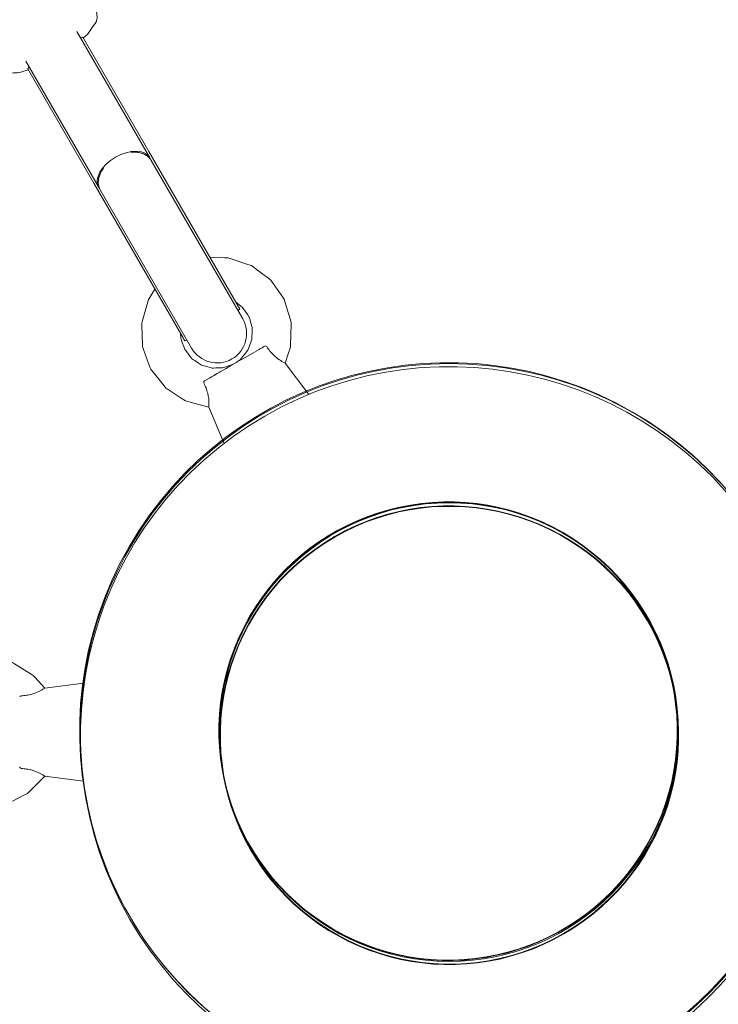
# Model space of a CAD drawing. Units: inches. Extents: x 5998 to 22805, y -18000 to 3.
# Drawn here: x 15317 to 15530, y -6759 to -6459 of the extents above; entities that cross this region are included whole.
import ezdxf

# ---------------------------------------------------------------- set-up
doc = ezdxf.new("R2010")
doc.units = ezdxf.units.IN
doc.header["$MEASUREMENT"] = 0
doc.layers.add('Logos & Title', color=7, linetype='Continuous')

# ---------------------------------------------------------------- blocks, each defined once
blk = doc.blocks.new('block 2704')
at = {"layer": 'Logos & Title', "color": 7, "lineweight": 20, "true_color": 0xffffff}
blk.add_open_spline([(15391.69, -6579.75), (15445.5, -6548.68), (15514.3, -6567.12), (15545.36, -6620.92), (15576.42, -6674.73), (15557.99, -6743.53), (15504.18, -6774.59), (15450.38, -6805.66), (15381.58, -6787.22), (15350.52, -6733.42), (15319.45, -6679.61), (15337.89, -6610.81), (15391.69, -6579.75), (15391.69, -6579.75), (15391.69, -6579.75), (15391.69, -6579.75)], degree=3, knots=[0, 0, 0, 0, 1, 1, 1, 2, 2, 2, 3, 3, 3, 4, 4, 4, 5, 5, 5, 5], dxfattribs=at)
blk = doc.blocks.new('block 2727')
at = {"layer": 'Logos & Title', "color": 7, "lineweight": 20, "true_color": 0xffffff}
blk.add_lwpolyline([(15383.5, -6546.21), (15356.25, -6498.99)], dxfattribs=at)
blk = doc.blocks.new('block 2728')
at = {"layer": 'Logos & Title', "color": 7, "lineweight": 20, "true_color": 0xffffff}
blk.add_lwpolyline([(15356.25, -6498.99), (15336.11, -6464.11)], dxfattribs=at)
blk = doc.blocks.new('block 2729')
at = {"layer": 'Logos & Title', "color": 7, "lineweight": 20, "true_color": 0xffffff}
blk.add_lwpolyline([(15366.71, -6555.9), (15339.46, -6508.69)], dxfattribs=at)
blk = doc.blocks.new('block 2730')
at = {"layer": 'Logos & Title', "color": 7, "lineweight": 20, "true_color": 0xffffff}
blk.add_lwpolyline([(15339.46, -6508.69), (15319.32, -6473.8)], dxfattribs=at)
blk = doc.blocks.new('block 2731')
at = {"layer": 'Logos & Title', "color": 7, "lineweight": 20, "true_color": 0xffffff}
blk.add_lwpolyline([(15319.75, -6473.16), (15319.32, -6473.8)], dxfattribs=at)
blk = doc.blocks.new('block 2732')
at = {"layer": 'Logos & Title', "color": 7, "lineweight": 20, "true_color": 0xffffff}
blk.add_lwpolyline([(15336.11, -6464.11), (15335.34, -6464.16)], dxfattribs=at)
blk = doc.blocks.new('block 2733')
at = {"layer": 'Logos & Title', "color": 7, "lineweight": 20, "true_color": 0xffffff}
blk.add_lwpolyline([(15366.71, -6555.9), (15366.82, -6556.09)], dxfattribs=at)
blk = doc.blocks.new('block 2734')
at = {"layer": 'Logos & Title', "color": 7, "lineweight": 20, "true_color": 0xffffff}
blk.add_lwpolyline([(15383.5, -6546.21), (15383.61, -6546.39)], dxfattribs=at)
blk = doc.blocks.new('block 2735')
at = {"layer": 'Logos & Title', "color": 7, "lineweight": 20, "true_color": 0xffffff}
blk.add_lwpolyline([(15383.65, -6546.45), (15384, -6547.06)], dxfattribs=at)
blk = doc.blocks.new('block 2736')
at = {"layer": 'Logos & Title', "color": 7, "lineweight": 20, "true_color": 0xffffff}
blk.add_lwpolyline([(15366.86, -6556.15), (15367.21, -6556.75)], dxfattribs=at)
blk = doc.blocks.new('block 2737')
at = {"layer": 'Logos & Title', "color": 7, "lineweight": 20, "true_color": 0xffffff}
blk.add_lwpolyline([(15366.86, -6556.15), (15366.82, -6556.09)], dxfattribs=at)
blk = doc.blocks.new('block 2738')
at = {"layer": 'Logos & Title', "color": 7, "lineweight": 20, "true_color": 0xffffff}
blk.add_lwpolyline([(15383.65, -6546.45), (15383.61, -6546.39)], dxfattribs=at)
blk = doc.blocks.new('block 2739')
at = {"layer": 'Logos & Title', "color": 7, "lineweight": 20, "true_color": 0xffffff}
blk.add_open_spline([(15357.03, -6501.74), (15355.98, -6499.88), (15353.62, -6498.95), (15350.78, -6499.26)], degree=3, dxfattribs=at)
blk = doc.blocks.new('block 2740')
at = {"layer": 'Logos & Title', "color": 7, "lineweight": 20, "true_color": 0xffffff}
blk.add_open_spline([(15342.42, -6504.09), (15340.73, -6506.39), (15340.36, -6508.9), (15341.44, -6510.74)], degree=3, dxfattribs=at)
blk = doc.blocks.new('block 2741')
at = {"layer": 'Logos & Title', "color": 7, "lineweight": 20, "true_color": 0xffffff}
blk.add_open_spline([(15356.48, -6500.78), (15355.04, -6498.29), (15350.38, -6498.28), (15346.07, -6500.76), (15341.77, -6503.25), (15339.45, -6507.29), (15340.89, -6509.78)], degree=3, knots=[0, 0, 0, 0, 1, 1, 1, 2, 2, 2, 2], dxfattribs=at)
blk = doc.blocks.new('block 2742')
at = {"layer": 'Logos & Title', "color": 7, "lineweight": 20, "true_color": 0xffffff}
blk.add_open_spline([(15357.03, -6501.74), (15356.94, -6501.58), (15356.83, -6501.42), (15356.71, -6501.26), (15356.58, -6501.1), (15356.44, -6500.94), (15356.28, -6500.79), (15356.12, -6500.64), (15355.96, -6500.49), (15355.78, -6500.37), (15355.6, -6500.24), (15355.42, -6500.12), (15355.24, -6500.02), (15355.06, -6499.92), (15354.86, -6499.82), (15354.64, -6499.73), (15354.43, -6499.64), (15354.21, -6499.56), (15353.97, -6499.5), (15353.74, -6499.43), (15353.5, -6499.37), (15353.25, -6499.33), (15353.01, -6499.29), (15352.76, -6499.26), (15352.52, -6499.24), (15352.28, -6499.22), (15352.03, -6499.2), (15351.77, -6499.21), (15351.5, -6499.21), (15351.23, -6499.22), (15350.96, -6499.24)], degree=3, knots=[0, 0, 0, 0, 1, 1, 1, 2, 2, 2, 3, 3, 3, 4, 4, 4, 5, 5, 5, 6, 6, 6, 7, 7, 7, 8, 8, 8, 9, 9, 9, 10, 10, 10, 10], dxfattribs=at)
blk = doc.blocks.new('block 2743')
at = {"layer": 'Logos & Title', "color": 7, "lineweight": 20, "true_color": 0xffffff}
blk.add_open_spline([(15342.42, -6504.09), (15342.16, -6504.46), (15342.01, -6504.69), (15341.88, -6504.91), (15341.75, -6505.14), (15341.63, -6505.37), (15341.53, -6505.58), (15341.43, -6505.8), (15341.33, -6506.03), (15341.24, -6506.26), (15341.16, -6506.49), (15341.09, -6506.73), (15341.03, -6506.97), (15340.97, -6507.21), (15340.93, -6507.44), (15340.9, -6507.67), (15340.87, -6507.9), (15340.85, -6508.12), (15340.85, -6508.33), (15340.85, -6508.54), (15340.85, -6508.75), (15340.88, -6508.97), (15340.9, -6509.19), (15340.94, -6509.4), (15340.99, -6509.61), (15341.05, -6509.82), (15341.11, -6510.03), (15341.19, -6510.22), (15341.27, -6510.4), (15341.35, -6510.58), (15341.44, -6510.74)], degree=3, knots=[0, 0, 0, 0, 1, 1, 1, 2, 2, 2, 3, 3, 3, 4, 4, 4, 5, 5, 5, 6, 6, 6, 7, 7, 7, 8, 8, 8, 9, 9, 9, 10, 10, 10, 10], dxfattribs=at)
blk = doc.blocks.new('block 2749')
at = {"layer": 'Logos & Title', "color": 7, "lineweight": 20, "true_color": 0xffffff}
blk.add_open_spline([(15412.94, -6616.55), (15446.42, -6597.22), (15489.23, -6608.69), (15508.56, -6642.17), (15527.89, -6675.65), (15516.42, -6718.46), (15482.94, -6737.79), (15449.46, -6757.12), (15406.65, -6745.65), (15387.32, -6712.17), (15367.99, -6678.69), (15379.46, -6635.88), (15412.94, -6616.55), (15412.94, -6616.55), (15412.94, -6616.55), (15412.94, -6616.55)], degree=3, knots=[0, 0, 0, 0, 1, 1, 1, 2, 2, 2, 3, 3, 3, 4, 4, 4, 5, 5, 5, 5], dxfattribs=at)
blk = doc.blocks.new('block 2750')
at = {"layer": 'Logos & Title', "color": 7, "lineweight": 20, "true_color": 0xffffff}
blk.add_open_spline([(15397.91, -6563.62), (15397.91, -6563.62), (15397.66, -6563.5), (15397.27, -6563.28), (15397.16, -6563.22), (15397.02, -6563.14), (15396.88, -6563.06), (15396.45, -6562.8), (15395.81, -6562.38), (15395.23, -6561.9), (15394.97, -6561.69), (15394.65, -6561.41), (15394.38, -6561.16), (15394.01, -6560.79), (15393.57, -6560.32), (15393.23, -6559.9), (15392.89, -6559.49), (15392.56, -6559.03), (15392.24, -6558.56)], degree=3, knots=[0, 0, 0, 0, 1, 1, 1, 2, 2, 2, 3, 3, 3, 4, 4, 4, 5, 5, 5, 6, 6, 6, 6], dxfattribs=at)
blk = doc.blocks.new('block 2751')
at = {"layer": 'Logos & Title', "color": 7, "lineweight": 20, "true_color": 0xffffff}
blk.add_open_spline([(15373.05, -6569.65), (15373.3, -6570.16), (15373.53, -6570.68), (15373.72, -6571.18), (15373.91, -6571.68), (15374.1, -6572.3), (15374.23, -6572.8), (15374.32, -6573.16), (15374.4, -6573.58), (15374.46, -6573.91), (15374.58, -6574.65), (15374.62, -6575.42), (15374.63, -6575.92), (15374.63, -6576.07), (15374.63, -6576.24), (15374.63, -6576.36), (15374.63, -6576.81), (15374.61, -6577.08), (15374.61, -6577.08)], degree=3, knots=[0, 0, 0, 0, 1, 1, 1, 2, 2, 2, 3, 3, 3, 4, 4, 4, 5, 5, 5, 6, 6, 6, 6], dxfattribs=at)
blk = doc.blocks.new('block 2752')
at = {"layer": 'Logos & Title', "color": 7, "lineweight": 20, "true_color": 0xffffff}
blk.add_open_spline([(15392.24, -6558.56), (15392.12, -6558.43), (15392.07, -6558.41), (15392.03, -6558.39), (15391.82, -6558.35), (15391.78, -6558.36), (15391.74, -6558.36)], degree=3, knots=[0, 0, 0, 0, 1, 1, 1, 2, 2, 2, 2], dxfattribs=at)
blk = doc.blocks.new('block 2753')
at = {"layer": 'Logos & Title', "color": 7, "lineweight": 20, "true_color": 0xffffff}
blk.add_open_spline([(15373.25, -6569.03), (15373.09, -6569.16), (15373.07, -6569.19), (15373.06, -6569.22), (15373, -6569.51), (15373.02, -6569.59), (15373.05, -6569.65)], degree=3, knots=[0, 0, 0, 0, 1, 1, 1, 2, 2, 2, 2], dxfattribs=at)
blk = doc.blocks.new('block 2768')
at = {"layer": 'Logos & Title', "color": 7, "lineweight": 20, "true_color": 0xffffff}
blk.add_open_spline([(15413.01, -6616.68), (15446.42, -6597.39), (15489.14, -6608.84), (15508.43, -6642.25), (15527.72, -6675.65), (15516.27, -6718.37), (15482.86, -6737.66), (15449.45, -6756.95), (15406.73, -6745.5), (15387.45, -6712.1), (15368.16, -6678.69), (15379.6, -6635.97), (15413.01, -6616.68), (15413.01, -6616.68), (15413.01, -6616.68), (15413.01, -6616.68)], degree=3, knots=[0, 0, 0, 0, 1, 1, 1, 2, 2, 2, 3, 3, 3, 4, 4, 4, 5, 5, 5, 5], dxfattribs=at)
blk = doc.blocks.new('block 2793')
at = {"layer": 'Logos & Title', "color": 7, "lineweight": 20, "true_color": 0xffffff}
blk.add_lwpolyline([(15384, -6547.06), (15383.48, -6547.56)], dxfattribs=at)
blk = doc.blocks.new('block 2794')
at = {"layer": 'Logos & Title', "color": 7, "lineweight": 20, "true_color": 0xffffff}
blk.add_lwpolyline([(15367.21, -6556.75), (15367.9, -6556.56)], dxfattribs=at)
blk = doc.blocks.new('block 2795')
at = {"layer": 'Logos & Title', "color": 7, "lineweight": 20, "true_color": 0xffffff}
blk.add_lwpolyline([(15356.48, -6500.78), (15334.31, -6462.39)], dxfattribs=at)
blk = doc.blocks.new('block 2796')
at = {"layer": 'Logos & Title', "color": 7, "lineweight": 20, "true_color": 0xffffff}
blk.add_lwpolyline([(15340.89, -6509.78), (15318.73, -6471.39)], dxfattribs=at)
blk = doc.blocks.new('block 2797')
at = {"layer": 'Logos & Title', "color": 7, "lineweight": 20, "true_color": 0xffffff}
blk.add_lwpolyline([(15357.01, -6501.71), (15356.8, -6501.34)], dxfattribs=at)
blk = doc.blocks.new('block 2798')
at = {"layer": 'Logos & Title', "color": 7, "lineweight": 20, "true_color": 0xffffff}
blk.add_lwpolyline([(15341.42, -6510.71), (15341.21, -6510.34)], dxfattribs=at)
blk = doc.blocks.new('block 2799')
at = {"layer": 'Logos & Title', "color": 7, "lineweight": 20, "true_color": 0xffffff}
blk.add_lwpolyline([(15369.33, -6559.04), (15341.42, -6510.71)], dxfattribs=at)
blk = doc.blocks.new('block 2800')
at = {"layer": 'Logos & Title', "color": 7, "lineweight": 20, "true_color": 0xffffff}
blk.add_lwpolyline([(15341.21, -6510.34), (15340.89, -6509.78)], dxfattribs=at)
blk = doc.blocks.new('block 2801')
at = {"layer": 'Logos & Title', "color": 7, "lineweight": 20, "true_color": 0xffffff}
blk.add_lwpolyline([(15356.48, -6500.78), (15356.8, -6501.34)], dxfattribs=at)
blk = doc.blocks.new('block 2802')
at = {"layer": 'Logos & Title', "color": 7, "lineweight": 20, "true_color": 0xffffff}
blk.add_lwpolyline([(15357.01, -6501.71), (15384.91, -6550.04)], dxfattribs=at)
blk = doc.blocks.new('block 2803')
at = {"layer": 'Logos & Title', "color": 7, "lineweight": 20, "true_color": 0xffffff}
blk.add_open_spline([(15369.33, -6559.04), (15371.81, -6563.34), (15377.32, -6564.82), (15381.62, -6562.33), (15385.93, -6559.85), (15387.4, -6554.34), (15384.91, -6550.04)], degree=3, knots=[0, 0, 0, 0, 1, 1, 1, 2, 2, 2, 2], dxfattribs=at)
blk = doc.blocks.new('block 2807')
at = {"layer": 'Logos & Title', "color": 7, "lineweight": 20, "true_color": 0xffffff}
blk.add_lwpolyline([(15309.64, -6472.65), (15310.33, -6473.46), (15310.67, -6473.87), (15310.76, -6473.96), (15310.86, -6474.01), (15311.05, -6474.12), (15311.83, -6474.57), (15312.02, -6474.68), (15312.12, -6474.74), (15312.2, -6474.76), (15312.54, -6474.83), (15313.21, -6474.98), (15313.54, -6475.05), (15313.71, -6475.09), (15313.79, -6475.11), (15313.86, -6475.11), (15314.98, -6475.02), (15316.09, -6474.94), (15316.65, -6474.89), (15317.22, -6474.74), (15319.49, -6474.11)], dxfattribs=at)
blk = doc.blocks.new('block 2808')
at = {"layer": 'Logos & Title', "color": 7, "lineweight": 20, "true_color": 0xffffff}
blk.add_lwpolyline([(15336.28, -6464.41), (15337.16, -6463.59), (15337.61, -6463.18), (15337.7, -6463.06), (15337.78, -6462.95), (15337.94, -6462.71), (15339.23, -6460.84), (15339.87, -6459.91), (15340.19, -6459.44), (15340.27, -6459.31), (15340.31, -6459.13), (15340.39, -6458.77), (15340.55, -6458.04), (15340.43, -6457.09), (15340.31, -6456.13), (15340.28, -6455.89), (15340.27, -6455.83), (15340.24, -6455.77), (15340.18, -6455.64), (15339.95, -6455.15)], dxfattribs=at)
blk = doc.blocks.new('block 2851')
at = {"layer": 'Logos & Title', "color": 7, "lineweight": 20, "true_color": 0xffffff}
blk.add_lwpolyline([(15374.61, -6577.08), (15368.85, -6575.55), (15367.43, -6575.13), (15366.18, -6574.31), (15363.69, -6572.67), (15362.45, -6571.86), (15361.82, -6571.45), (15361.51, -6571.24), (15361.25, -6570.98), (15359.4, -6568.64), (15357.55, -6566.31), (15357.09, -6565.72), (15356.86, -6565.43), (15356.73, -6565.08), (15356.22, -6563.68), (15355.2, -6560.88), (15354.68, -6559.48), (15354.43, -6558.78), (15354.34, -6558.43), (15354.33, -6558.06), (15354.15, -6552.1), (15354.13, -6551.35), (15354.3, -6550.63), (15354.72, -6549.21), (15355.57, -6546.35), (15356, -6544.92), (15356.21, -6544.21), (15356.59, -6543.56), (15358.1, -6540.99)], dxfattribs=at)
blk = doc.blocks.new('block 2852')
at = {"layer": 'Logos & Title', "color": 7, "lineweight": 20, "true_color": 0xffffff}
blk.add_lwpolyline([(15374.89, -6531.29), (15377.88, -6531.4), (15379.37, -6531.45), (15380.11, -6531.48), (15380.49, -6531.49), (15380.84, -6531.58), (15386.5, -6533.45), (15387.21, -6533.69), (15387.56, -6533.81), (15387.86, -6534.03), (15389.05, -6534.92), (15391.44, -6536.7), (15392.64, -6537.59), (15393.23, -6538.03), (15393.5, -6538.29), (15393.71, -6538.59), (15395.42, -6541.03), (15397.13, -6543.47), (15397.56, -6544.08), (15397.81, -6544.78), (15398.23, -6546.2), (15399.09, -6549.06), (15399.52, -6550.48), (15399.73, -6551.2), (15399.71, -6551.94), (15399.54, -6557.9), (15399.48, -6558.64), (15399.26, -6559.35), (15398.81, -6560.77), (15397.91, -6563.62)], dxfattribs=at)
blk = doc.blocks.new('block 2853')
at = {"layer": 'Logos & Title', "color": 7, "lineweight": 20, "true_color": 0xffffff}
blk.add_lwpolyline([(15382.05, -6563.94), (15379.43, -6564.87), (15379.11, -6564.98), (15378.76, -6564.99), (15378.07, -6565.02), (15376.68, -6565.08), (15375.99, -6565.11), (15375.65, -6565.13), (15375.31, -6565.03), (15373.98, -6564.65), (15372.65, -6564.28), (15372.31, -6564.18), (15372.02, -6564), (15371.45, -6563.61), (15370.3, -6562.83), (15369.73, -6562.44), (15369.44, -6562.25), (15369.32, -6562.13), (15369.22, -6561.99), (15367.53, -6559.79), (15367.32, -6559.52), (15367.23, -6559.37), (15367.17, -6559.21), (15366.94, -6558.56), (15366.49, -6557.25), (15366.26, -6556.59), (15366.15, -6556.27), (15366.09, -6556.1), (15366.08, -6555.93), (15365.93, -6554.55)], dxfattribs=at)
blk = doc.blocks.new('block 2854')
at = {"layer": 'Logos & Title', "color": 7, "lineweight": 20, "true_color": 0xffffff}
blk.add_lwpolyline([(15382.72, -6544.85), (15384.87, -6546.61), (15386.44, -6548.88), (15386.83, -6549.46), (15386.91, -6549.61), (15386.96, -6549.77), (15387.05, -6550.11), (15387.43, -6551.44), (15387.81, -6552.77), (15387.85, -6552.94), (15387.85, -6553.11), (15387.83, -6553.46), (15387.8, -6554.15), (15387.74, -6555.53), (15387.71, -6556.22), (15387.7, -6556.4), (15387.65, -6556.56), (15387.53, -6556.88), (15386.54, -6559.47), (15386.48, -6559.63), (15386.39, -6559.78), (15386.17, -6560.05), (15385.74, -6560.58), (15384.86, -6561.66), (15384.42, -6562.19), (15384.2, -6562.45), (15383.92, -6562.66), (15382.81, -6563.5)], dxfattribs=at)
blk = doc.blocks.new('block 2855')
at = {"layer": 'Logos & Title', "color": 7, "lineweight": 20, "true_color": 0xffffff}
blk.add_lwpolyline([(15374.61, -6577.08), (15379.25, -6588.08)], dxfattribs=at)
blk = doc.blocks.new('block 2856')
at = {"layer": 'Logos & Title', "color": 7, "lineweight": 20, "true_color": 0xffffff}
blk.add_lwpolyline([(15397.91, -6563.62), (15405.13, -6573.14)], dxfattribs=at)
blk = doc.blocks.new('block 2857')
at = {"layer": 'Logos & Title', "color": 7, "lineweight": 20, "true_color": 0xffffff}
blk.add_lwpolyline([(15373.25, -6569.03), (15374.95, -6568.04), (15375.4, -6567.78), (15375.98, -6567.44), (15377.14, -6566.77), (15377.72, -6566.44), (15378.34, -6566.08), (15379.69, -6565.3), (15381.03, -6564.52), (15382.42, -6563.72), (15383.81, -6562.92), (15384.51, -6562.52), (15385.17, -6562.14), (15387.76, -6560.64), (15389.91, -6559.4), (15390.18, -6559.24), (15390.41, -6559.11), (15390.81, -6558.88), (15391.6, -6558.42)], dxfattribs=at)
blk = doc.blocks.new('block 2702')
at = {"layer": 'Logos & Title'}
for name in ['block 2808', 'block 2795', 'block 2732', 'block 2728', 'block 2807', 'block 2796', 'block 2731', 'block 2730', 'block 2741', 'block 2739', 'block 2742', 'block 2727', 'block 2801', 'block 2797', 'block 2802', 'block 2740', 'block 2743', 'block 2729', 'block 2800', 'block 2798', 'block 2799', 'block 2852', 'block 2851', 'block 2854', 'block 2793', 'block 2734', 'block 2738', 'block 2735', 'block 2704', 'block 2803', 'block 2853', 'block 2733', 'block 2737', 'block 2736', 'block 2794', 'block 2857', 'block 2752', 'block 2750', 'block 2856', 'block 2753', 'block 2751', 'block 2855', 'block 2749', 'block 2768']:
    blk.add_blockref(name, (0, 0), dxfattribs=at)
blk = doc.blocks.new('block 4034')
at = {"layer": 'Logos & Title', "color": 7, "lineweight": 20, "true_color": 0xffffff}
blk.add_open_spline([(15335.37, -6676.22), (15335.37, -6614.1), (15385.74, -6563.73), (15447.87, -6563.73), (15509.99, -6563.73), (15560.36, -6614.1), (15560.36, -6676.22), (15560.36, -6738.35), (15509.99, -6788.72), (15447.87, -6788.72), (15385.74, -6788.72), (15335.37, -6738.35), (15335.37, -6676.22), (15335.37, -6676.22), (15335.37, -6676.22), (15335.37, -6676.22)], degree=3, knots=[0, 0, 0, 0, 1, 1, 1, 2, 2, 2, 3, 3, 3, 4, 4, 4, 5, 5, 5, 5], dxfattribs=at)
blk = doc.blocks.new('block 4038')
at = {"layer": 'Logos & Title', "color": 7, "lineweight": 20, "true_color": 0xffffff}
blk.add_open_spline([(15377.87, -6676.22), (15377.87, -6637.56), (15409.21, -6606.22), (15447.87, -6606.22), (15486.53, -6606.22), (15517.87, -6637.56), (15517.87, -6676.22), (15517.87, -6714.88), (15486.53, -6746.22), (15447.87, -6746.22), (15409.21, -6746.22), (15377.87, -6714.88), (15377.87, -6676.22), (15377.87, -6676.22), (15377.87, -6676.22), (15377.87, -6676.22)], degree=3, knots=[0, 0, 0, 0, 1, 1, 1, 2, 2, 2, 3, 3, 3, 4, 4, 4, 5, 5, 5, 5], dxfattribs=at)
blk = doc.blocks.new('block 4081')
at = {"layer": 'Logos & Title', "color": 7, "lineweight": 20, "true_color": 0xffffff}
blk.add_open_spline([(15324.51, -6662.77), (15324.51, -6662.77), (15324.28, -6662.93), (15323.9, -6663.16), (15323.79, -6663.22), (15323.65, -6663.31), (15323.51, -6663.38), (15323.07, -6663.63), (15322.39, -6663.97), (15321.69, -6664.24), (15321.37, -6664.36), (15320.97, -6664.5), (15320.62, -6664.6), (15320.12, -6664.74), (15319.49, -6664.88), (15318.95, -6664.97), (15318.43, -6665.05), (15317.86, -6665.12), (15317.3, -6665.16)], degree=3, knots=[0, 0, 0, 0, 1, 1, 1, 2, 2, 2, 3, 3, 3, 4, 4, 4, 5, 5, 5, 6, 6, 6, 6], dxfattribs=at)
blk = doc.blocks.new('block 4082')
at = {"layer": 'Logos & Title', "color": 7, "lineweight": 20, "true_color": 0xffffff}
blk.add_open_spline([(15317.3, -6687.32), (15317.87, -6687.36), (15318.44, -6687.42), (15318.96, -6687.5), (15319.5, -6687.59), (15320.13, -6687.73), (15320.63, -6687.87), (15320.98, -6687.97), (15321.38, -6688.11), (15321.7, -6688.23), (15322.4, -6688.5), (15323.09, -6688.84), (15323.52, -6689.08), (15323.66, -6689.16), (15323.8, -6689.24), (15323.91, -6689.3), (15324.29, -6689.53), (15324.52, -6689.68), (15324.52, -6689.68)], degree=3, knots=[0, 0, 0, 0, 1, 1, 1, 2, 2, 2, 3, 3, 3, 4, 4, 4, 5, 5, 5, 6, 6, 6, 6], dxfattribs=at)
blk = doc.blocks.new('block 4083')
at = {"layer": 'Logos & Title', "color": 7, "lineweight": 20, "true_color": 0xffffff}
blk.add_open_spline([(15317.3, -6665.16), (15317.13, -6665.2), (15317.08, -6665.22), (15317.04, -6665.25), (15316.91, -6665.41), (15316.89, -6665.45), (15316.88, -6665.49)], degree=3, knots=[0, 0, 0, 0, 1, 1, 1, 2, 2, 2, 2], dxfattribs=at)
blk = doc.blocks.new('block 4084')
at = {"layer": 'Logos & Title', "color": 7, "lineweight": 20, "true_color": 0xffffff}
blk.add_open_spline([(15316.87, -6686.84), (15316.91, -6687.04), (15316.92, -6687.07), (15316.92, -6687.07), (15317.16, -6687.29), (15317.24, -6687.31), (15317.3, -6687.32)], degree=3, knots=[0, 0, 0, 0, 1, 1, 1, 2, 2, 2, 2], dxfattribs=at)
blk = doc.blocks.new('block 4158')
at = {"layer": 'Logos & Title', "color": 7, "lineweight": 20, "true_color": 0xffffff}
blk.add_lwpolyline([(15324.52, -6689.68), (15320.31, -6693.9), (15319.24, -6694.93), (15317.91, -6695.6), (15315.25, -6696.94), (15313.91, -6697.61), (15313.25, -6697.94), (15312.92, -6698.11), (15312.56, -6698.2), (15309.61, -6698.64), (15306.66, -6699.07), (15305.93, -6699.18), (15305.56, -6699.23), (15305.19, -6699.17), (15303.72, -6698.91), (15300.79, -6698.4), (15299.32, -6698.14), (15298.59, -6698.01), (15298.23, -6697.91), (15297.9, -6697.74), (15292.65, -6694.91), (15292, -6694.56), (15291.46, -6694.05), (15290.44, -6692.97), (15288.39, -6690.8), (15287.37, -6689.72), (15286.86, -6689.18), (15286.48, -6688.53), (15285.01, -6685.93)], dxfattribs=at)
blk = doc.blocks.new('block 4159')
at = {"layer": 'Logos & Title', "color": 7, "lineweight": 20, "true_color": 0xffffff}
blk.add_lwpolyline([(15285.01, -6666.54), (15286.59, -6664.01), (15287.38, -6662.75), (15287.78, -6662.12), (15287.98, -6661.8), (15288.23, -6661.53), (15292.68, -6657.57), (15293.24, -6657.08), (15293.52, -6656.84), (15293.86, -6656.69), (15295.23, -6656.1), (15297.96, -6654.92), (15299.33, -6654.32), (15300.02, -6654.03), (15300.37, -6653.93), (15300.74, -6653.89), (15303.71, -6653.63), (15306.67, -6653.37), (15307.42, -6653.31), (15308.14, -6653.44), (15309.59, -6653.79), (15312.49, -6654.47), (15313.94, -6654.81), (15314.66, -6654.99), (15315.3, -6655.38), (15320.37, -6658.5), (15320.98, -6658.92), (15321.49, -6659.47), (15322.5, -6660.57), (15324.51, -6662.77)], dxfattribs=at)
blk = doc.blocks.new('block 4162')
at = {"layer": 'Logos & Title', "color": 7, "lineweight": 20, "true_color": 0xffffff}
blk.add_lwpolyline([(15324.52, -6689.68), (15336.37, -6691.16)], dxfattribs=at)
blk = doc.blocks.new('block 4163')
at = {"layer": 'Logos & Title', "color": 7, "lineweight": 20, "true_color": 0xffffff}
blk.add_lwpolyline([(15324.51, -6662.77), (15336.37, -6661.28)], dxfattribs=at)
blk = doc.blocks.new('block 4033')
at = {"layer": 'Logos & Title'}
for name in ['block 4034', 'block 4038', 'block 4159', 'block 4163', 'block 4083', 'block 4081', 'block 4158', 'block 4084', 'block 4082', 'block 4162']:
    blk.add_blockref(name, (0, 0), dxfattribs=at)
blk = doc.blocks.new('block 6651')
at = {"layer": 'Logos & Title', "color": 7, "lineweight": 20, "true_color": 0xffffff}
blk.add_open_spline([(15391.42, -6773.36), (15337.61, -6742.3), (15319.18, -6673.5), (15350.24, -6619.69), (15381.31, -6565.89), (15450.11, -6547.45), (15503.91, -6578.52), (15557.72, -6609.58), (15576.15, -6678.38), (15545.09, -6732.19), (15514.02, -6785.99), (15445.22, -6804.43), (15391.42, -6773.36), (15391.42, -6773.36), (15391.42, -6773.36), (15391.42, -6773.36)], degree=3, knots=[0, 0, 0, 0, 1, 1, 1, 2, 2, 2, 3, 3, 3, 4, 4, 4, 5, 5, 5, 5], dxfattribs=at)
blk = doc.blocks.new('block 6654')
at = {"layer": 'Logos & Title', "color": 7, "lineweight": 20, "true_color": 0xffffff}
blk.add_open_spline([(15412.67, -6736.56), (15379.18, -6717.23), (15367.71, -6674.42), (15387.04, -6640.94), (15406.37, -6607.46), (15449.18, -6595.99), (15482.67, -6615.32), (15516.15, -6634.65), (15527.62, -6677.46), (15508.29, -6710.94), (15488.96, -6744.42), (15446.15, -6755.89), (15412.67, -6736.56), (15412.67, -6736.56), (15412.67, -6736.56), (15412.67, -6736.56)], degree=3, knots=[0, 0, 0, 0, 1, 1, 1, 2, 2, 2, 3, 3, 3, 4, 4, 4, 5, 5, 5, 5], dxfattribs=at)
blk = doc.blocks.new('block 6655')
at = {"layer": 'Logos & Title', "color": 7, "lineweight": 20, "true_color": 0xffffff}
blk.add_open_spline([(15412.74, -6736.43), (15379.33, -6717.14), (15367.88, -6674.42), (15387.17, -6641.01), (15406.46, -6607.61), (15449.18, -6596.16), (15482.59, -6615.45), (15516, -6634.74), (15527.45, -6677.46), (15508.16, -6710.86), (15488.87, -6744.27), (15446.15, -6755.72), (15412.74, -6736.43), (15412.74, -6736.43), (15412.74, -6736.43), (15412.74, -6736.43)], degree=3, knots=[0, 0, 0, 0, 1, 1, 1, 2, 2, 2, 3, 3, 3, 4, 4, 4, 5, 5, 5, 5], dxfattribs=at)
blk = doc.blocks.new('block 6648')
at = {"layer": 'Logos & Title'}
for name in ['block 6651', 'block 6654', 'block 6655']:
    blk.add_blockref(name, (0, 0), dxfattribs=at)
blk = doc.blocks.new('block 5385')
at = {"layer": 'Logos & Title'}
blk.add_blockref('block 6648', (0, 0), dxfattribs=at)

msp = doc.modelspace()

# ---------------------------------------------------------------- linework, layer by layer
at = {"layer": 'Logos & Title', "color": 95, "lineweight": 9, "true_color": 0x37b34a}
msp.add_open_spline([(7291.66, -7935.24), (7291.66, -7935.24), (7682.06, -8614.86), (8063.06, -9278.1), (7722.03, -9872.54), (7373.13, -10480.66), (7302.16, -10604.2), (7081.17, -10977.04), (6954.31, -11412.25), (6954.31, -11877.08), (6954.31, -13257.79), (8073.6, -14377.08), (9454.31, -14377.08), (9454.31, -14377.08), (10238.11, -14378.79), (11003, -14380.46), (11347.52, -14973.39), (11700, -15579.99), (11770.98, -15702.52), (11983.38, -16080.3), (12296.83, -16407.75), (12699.37, -16640.15), (13895.1, -17330.51), (15424.08, -16920.82), (16114.44, -15725.09), (16114.44, -15725.09), (16507.82, -15047.16), (16891.71, -14385.58), (17577.46, -14383.67), (18279.03, -14381.72), (18420.93, -14381.33), (18854, -14386.46), (19294.31, -14278.72), (19696.85, -14046.32), (20892.58, -13355.96), (21302.27, -11826.99), (20611.91, -10631.25), (20611.91, -10631.25), (20220.16, -9948.47), (19837.86, -9282.16), (20173.04, -8702.52), (20515.79, -8109.8), (20596.59, -7970.37), (20820.55, -7595.74), (20949.26, -7157.61), (20949.26, -6689.41), (20949.26, -5308.7), (19829.97, -4189.41), (18449.26, -4189.41), (18449.26, -4189.41), (17662.07, -4187.28), (16893.88, -4185.2), (16511.5, -3521.86), (16119.26, -2841.4), (16119.26, -2841.4), (15505.27, -1777.95), (14227.95, -1336.25), (13111.68, -1737.19), (12981.33, -1780.01), (12781.03, -1845.73), (12642.45, -1891.2), (12038.92, -2062.4), (11498.92, -2459.69), (11160.48, -3045.89), (11160.48, -3045.89), (10791.9, -3684.29), (10502.28, -4185.91), (10023.67, -4185.56), (9612.81, -4185.24), (9492.42, -4185.11), (9056, -4178.46), (8612.2, -4286.07), (8206.72, -4520.17), (7010.99, -5210.53), (6601.3, -6739.5), (7291.66, -7935.24)], degree=3, knots=[0, 0, 0, 0, 1, 1, 1, 2, 2, 2, 3, 3, 3, 4, 4, 4, 5, 5, 5, 6, 6, 6, 7, 7, 7, 8, 8, 8, 9, 9, 9, 10, 10, 10, 11, 11, 11, 12, 12, 12, 13, 13, 13, 14, 14, 14, 15, 15, 15, 16, 16, 16, 17, 17, 17, 18, 18, 18, 19, 19, 19, 20, 20, 20, 21, 21, 21, 22, 22, 22, 23, 23, 23, 24, 24, 24, 25, 25, 25, 25], dxfattribs=at)
at = {"layer": 'Logos & Title', "color": 240, "lineweight": 9, "true_color": 0xec1c24}
msp.add_open_spline([(14709.97, -16370.32), (14147.22, -16598.42), (13488.92, -16573.99), (12922.31, -16246.86), (12591.27, -16055.73), (12334.06, -15785.83), (12160.69, -15474.5), (12075.7, -15326.73), (11639.25, -14569.18), (11260.41, -13911.62), (10422.63, -13915.03), (9444.48, -13919), (9444.48, -13919), (8317.82, -13919), (7404.48, -13005.66), (7404.48, -11879), (7404.48, -10901.19), (8092.42, -10084.06), (9010.7, -9885.21), (8903.33, -9547.6), (8883.97, -9182.9), (8962.3, -8828.55), (8566.87, -8149.88), (8149.2, -7433.18), (8149.2, -7433.18), (7734.98, -6715.74), (7980.8, -5798.35), (8698.23, -5384.14), (8929.14, -5250.83), (9180.75, -5185.88), (9429.63, -5183.02), (9441.9, -5183.16), (9448.23, -5183.18), (9448.23, -5183.18), (9448.23, -5183.18), (9989.6, -5184.12), (10467.73, -5184.9), (10494.96, -5125.08), (10525.31, -5066.03), (10558.85, -5007.94), (10558.85, -5007.94), (11556.84, -3309.37), (11556.84, -3309.37), (11818.87, -2855.52), (12228.96, -2540.44), (12690.88, -2389.93), (12829.87, -2336.26), (13010.42, -2266.48), (13137.6, -2217.32), (13709.83, -1969.18), (14388.15, -1985.99), (14969.83, -2321.83), (15301.8, -2513.49), (15559.52, -2784.37), (15732.77, -3096.77), (15820.58, -3249.47), (16248.23, -3993.18), (16619.72, -4639.24), (17463.05, -4644.06), (18447.67, -4649.68), (18447.67, -4649.68), (19574.33, -4649.68), (20487.67, -5563.02), (20487.67, -6689.68), (20487.67, -7072.95), (20381.98, -7431.52), (20198.15, -7737.85), (20083.15, -7936.03), (19386.99, -9136.96), (18992.23, -9817.95), (19366.73, -10475.2), (19742.95, -11135.51), (19742.95, -11135.51), (20157.16, -11852.95), (19911.35, -12770.33), (19193.91, -13184.55), (18963.26, -13317.71), (18711.95, -13382.66), (18463.34, -13385.65), (18450.52, -13385.51), (18443.91, -13385.51), (18443.91, -13385.51), (18443.91, -13385.51), (17678.86, -13384.81), (16919.4, -13384.11), (16912.96, -13395.37), (16906.44, -13406.76), (16899.85, -13418.28), (16466.7, -14175.4), (15709, -15500.17), (15709, -15500.17), (15472.8, -15909.28), (15116.3, -16205.62), (14709.97, -16370.32)], degree=3, knots=[0, 0, 0, 0, 1, 1, 1, 2, 2, 2, 3, 3, 3, 4, 4, 4, 5, 5, 5, 6, 6, 6, 7, 7, 7, 8, 8, 8, 9, 9, 9, 10, 10, 10, 11, 11, 11, 12, 12, 12, 13, 13, 13, 14, 14, 14, 15, 15, 15, 16, 16, 16, 17, 17, 17, 18, 18, 18, 19, 19, 19, 20, 20, 20, 21, 21, 21, 22, 22, 22, 23, 23, 23, 24, 24, 24, 25, 25, 25, 26, 26, 26, 27, 27, 27, 28, 28, 28, 29, 29, 29, 30, 30, 30, 31, 31, 31, 31], dxfattribs=at)

# ---------------------------------------------------------------- block references
at = {"layer": 'Logos & Title'}
for name in ['block 2702', 'block 5385', 'block 4033']:
    msp.add_blockref(name, (0, 0), dxfattribs=at)

doc.saveas('drawing.dxf')
